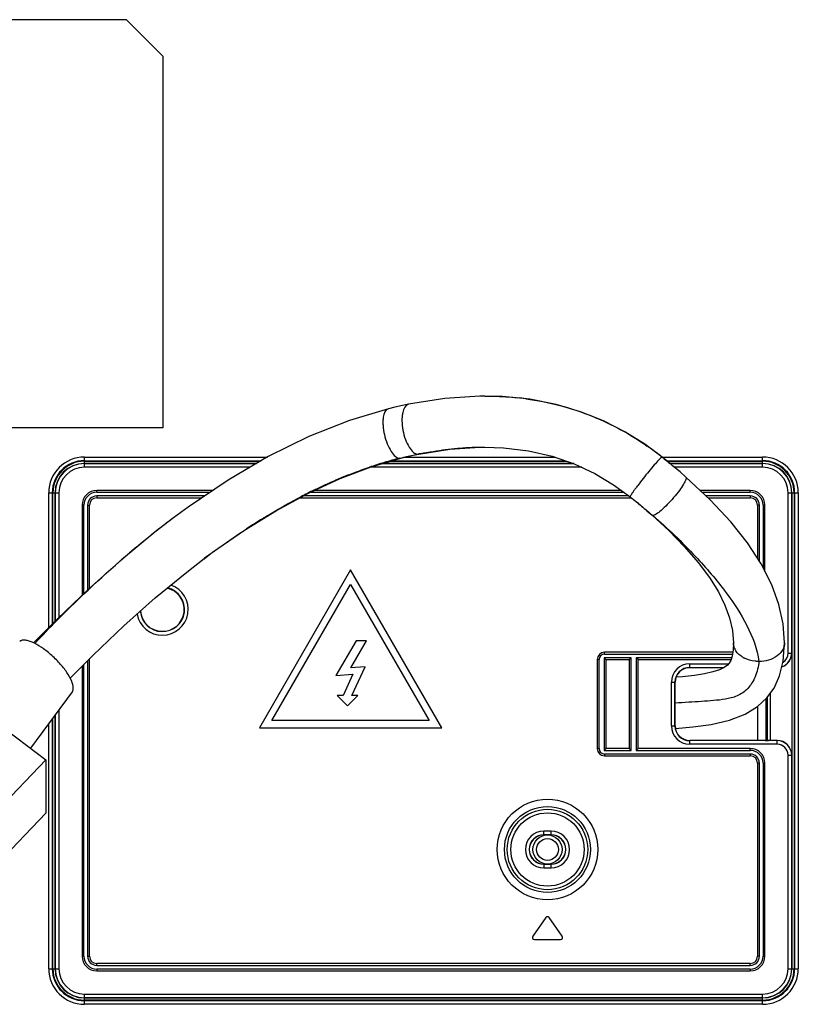
# Model space of a CAD drawing. Units: millimetres. Extents: x 0 to 594, y 0 to 420.
# Drawn here: x 430 to 444, y 177 to 194 of the extents above; entities that cross this region are included whole.
import ezdxf

# ---------------------------------------------------------------- set-up
doc = ezdxf.new("R2010")
doc.units = ezdxf.units.MM
doc.header["$LTSCALE"] = 32.67
for name, color, linetype in [('00_COMPONENTS', 7, 'CONTINUOUS'), ('3_ALL_AXES', 7, 'CONTINUOUS'), ('7_ALL_FEATURES', 7, 'CONTINUOUS')]:
    doc.layers.add(name, color=color, linetype=linetype)

msp = doc.modelspace()

# ---------------------------------------------------------------- linework, layer by layer
at = {"layer": '00_COMPONENTS', "color": 7, "linetype": 'Continuous'}
msp.add_line((443.2616, 181.2931), (443.2616, 181.8996), dxfattribs=at)
at = {"layer": '3_ALL_AXES', "color": 7, "linetype": 'Continuous'}
msp.add_open_spline([(443.2848, 182.7025), (443.2728, 182.6097), (443.2344, 182.4351), (443.101, 182.2117), (442.9028, 182.0763), (442.6867, 182.0234), (442.4726, 182.004), (442.2549, 181.9879), (442.0276, 181.9722), (441.8716, 181.9636), (441.7916, 181.9599)], degree=3, knots=[0, 0, 0, 0, 0.1496935, 0.2829927, 0.4059283, 0.5224917, 0.6352324, 0.7500933, 0.8717453, 1, 1, 1, 1], dxfattribs=at)
at = {"layer": '7_ALL_FEATURES', "color": 7, "linetype": 'Continuous'}
for p, q in [((432.0112, 194.1476), (417.8412, 194.1476)), ((432.0112, 194.1476), (432.6612, 193.4976)), ((432.6612, 193.4976), (432.6612, 186.8676)), ((438.3978, 187.4355), (438.3984, 187.4355)), ((432.6612, 186.8676), (417.8412, 186.8676)), ((438.3978, 186.526), (438.3984, 186.526)), ((431.2598, 186.2339), (431.2598, 186.3476)), ((431.2598, 186.3476), (434.5217, 186.3476)), ((436.374, 186.1742), (436.8991, 186.3276)), ((436.8815, 186.3254), (436.8986, 186.3297)), ((436.8815, 186.3254), (436.8986, 186.3296)), ((436.8815, 186.3254), (436.8991, 186.3276)), ((436.9816, 186.3476), (439.6453, 186.3476)), ((437.1206, 186.3795), (437.2209, 186.4007)), ((437.2047, 186.399), (437.2206, 186.4022)), ((437.2047, 186.399), (437.2208, 186.4014)), ((437.2047, 186.399), (437.2209, 186.4007)), ((441.5575, 186.3469), (441.5564, 186.3472)), ((441.5575, 186.3476), (443.3498, 186.3476)), ((443.3498, 186.2339), (443.3498, 186.3476)), ((431.2598, 186.2827), (434.4112, 186.2827)), ((431.2598, 186.2729), (434.3944, 186.2729)), ((431.2598, 186.2339), (434.3281, 186.2339)), ((431.2598, 186.1647), (431.2598, 186.2319)), ((431.2598, 186.2319), (434.3247, 186.2319)), ((434.3208, 186.2297), (431.2598, 186.2297)), ((434.2101, 186.1647), (431.2598, 186.1647)), ((440.1259, 186.1647), (436.3488, 186.1647)), ((439.9863, 186.2297), (436.5639, 186.2297)), ((436.5718, 186.2319), (439.9797, 186.2319)), ((436.5786, 186.2339), (439.974, 186.2339)), ((436.7119, 186.2729), (439.8614, 186.2729)), ((436.7455, 186.2827), (439.833, 186.2827)), ((441.6368, 186.2827), (443.3498, 186.2827)), ((441.6488, 186.2729), (443.3498, 186.2729)), ((441.6964, 186.2339), (443.3498, 186.2339)), ((441.6988, 186.2319), (443.3498, 186.2319)), ((443.3498, 186.2297), (441.7018, 186.2297)), ((443.3498, 186.1647), (441.7792, 186.1647)), ((443.3498, 186.1647), (443.3498, 186.2319)), ((430.6241, 183.3065), (430.6241, 185.7119)), ((430.6241, 185.7119), (430.7378, 185.7119)), ((430.6891, 183.3723), (430.6891, 185.7119)), ((430.6989, 183.3822), (430.6989, 185.7119)), ((430.7378, 183.4217), (430.7378, 185.7119)), ((430.7398, 183.4237), (430.7398, 185.7119)), ((430.7398, 185.7119), (430.8071, 185.7119)), ((430.7421, 185.7119), (430.7421, 183.426)), ((430.8071, 185.7119), (430.8071, 183.49)), ((433.5477, 185.7515), (431.4808, 185.7515)), ((431.4808, 185.7187), (431.4808, 185.7512)), ((431.4808, 185.7187), (433.4992, 185.7187)), ((431.4808, 185.6532), (431.4808, 185.6207)), ((433.4022, 185.6532), (431.4808, 185.6532)), ((431.4808, 185.6204), (433.3537, 185.6204)), ((435.0974, 185.6204), (441.0097, 185.6204)), ((440.9671, 185.6532), (435.158, 185.6532)), ((435.2835, 185.7187), (440.8777, 185.7187)), ((440.8331, 185.7515), (435.3547, 185.7515)), ((440.9888, 185.6372), (441.0498, 185.588)), ((443.1288, 185.7515), (442.2367, 185.7515)), ((442.2717, 185.7187), (443.1288, 185.7187)), ((443.1288, 185.6532), (442.3416, 185.6532)), ((442.3766, 185.6204), (443.1288, 185.6204)), ((443.1288, 185.7187), (443.1288, 185.7512)), ((443.1288, 185.6532), (443.1288, 185.6207)), ((443.8025, 182.8519), (443.8025, 185.7119)), ((443.8025, 185.7119), (443.8698, 185.7119)), ((443.8675, 182.8519), (443.8675, 185.7119)), ((443.8698, 185.7119), (443.8698, 182.8519)), ((443.8718, 185.7119), (443.8718, 177.2229)), ((443.8718, 185.7119), (443.9855, 185.7119)), ((443.9108, 185.7119), (443.9108, 177.2229)), ((443.9206, 185.7119), (443.9206, 177.2229)), ((443.9855, 185.7119), (443.9855, 177.2229)), ((431.2202, 185.4909), (431.2202, 183.8844)), ((431.253, 185.4909), (431.2205, 185.4909)), ((431.253, 183.9157), (431.253, 185.4909)), ((431.3186, 185.4909), (431.3186, 183.9783)), ((431.3186, 185.4909), (431.3511, 185.4909)), ((431.3514, 184.0089), (431.3514, 185.4909)), ((433.1106, 185.456), (432.8463, 185.2617)), ((441.0498, 185.588), (441.1228, 185.5282)), ((443.2582, 185.4909), (443.2582, 184.5393)), ((443.291, 185.4909), (443.2585, 185.4909)), ((443.291, 184.489), (443.291, 185.4909)), ((443.3566, 185.4909), (443.3566, 184.3734)), ((443.3566, 185.4909), (443.3891, 185.4909)), ((443.3894, 184.3088), (443.3894, 185.4909)), ((432.8463, 185.2617), (432.8487, 185.2635)), ((441.3926, 185.3049), (441.3801, 185.3089)), ((433.0837, 184.2968), (433.3945, 184.5361)), ((433.3931, 184.5351), (433.3945, 184.5361)), ((436.0048, 184.334), (434.3798, 181.5194)), ((437.6298, 181.5194), (436.0048, 184.334)), ((434.6044, 181.6494), (436.0045, 184.0745)), ((436.0045, 184.0745), (437.4046, 181.6494)), ((442.8126, 183.2519), (442.83, 183.0331)), ((436.1023, 183.0673), (435.7402, 182.4514)), ((436.0087, 182.5875), (436.2908, 183.0673)), ((436.2908, 183.0673), (436.1023, 183.0673)), ((442.8188, 182.8655), (440.5314, 182.8655)), ((440.5314, 182.8327), (440.5314, 182.8652)), ((440.5314, 182.8327), (442.8137, 182.8327)), ((443.8025, 182.8519), (443.8698, 182.8519)), ((428.2006, 182.7483), (430.5737, 180.9467)), ((431.253, 177.4439), (431.253, 182.6495)), ((431.3186, 182.7159), (431.3186, 177.4439)), ((431.3514, 177.4439), (431.3514, 182.7492)), ((440.4008, 182.7349), (440.4008, 181.1489)), ((440.4336, 182.7349), (440.4011, 182.7349)), ((440.4336, 181.1489), (440.4336, 182.7349)), ((440.5252, 182.7672), (440.5252, 181.1167)), ((440.5577, 182.7347), (440.5252, 182.7672)), ((441.0056, 182.7672), (440.5252, 182.7672)), ((440.558, 181.1495), (440.558, 182.7344)), ((440.558, 182.7344), (440.9728, 182.7344)), ((440.9728, 182.7344), (440.9728, 181.1495)), ((440.9731, 182.7347), (441.0056, 182.7672)), ((441.0056, 181.1167), (441.0056, 182.7672)), ((441.0972, 182.7672), (441.0972, 181.1167)), ((441.1297, 182.7347), (441.0972, 182.7672)), ((442.7993, 182.7672), (441.0972, 182.7672)), ((441.13, 181.1495), (441.13, 182.7344)), ((441.13, 182.7344), (442.7891, 182.7344)), ((442.0498, 182.5908), (442.0498, 182.6592)), ((442.0498, 182.6592), (442.7471, 182.6592)), ((431.2202, 182.6162), (431.2202, 177.4439)), ((435.7402, 182.4514), (436.0479, 182.4729)), ((436.0479, 182.4729), (435.8704, 182.0923)), ((436.2675, 182.6056), (436.0087, 182.5875)), ((436.0282, 182.0923), (436.2675, 182.6056)), ((442.0498, 182.5942), (442.666, 182.5942)), ((442.66, 182.5908), (442.0498, 182.5908)), ((441.7225, 181.5519), (441.7225, 182.3319)), ((441.7225, 182.3319), (441.7909, 182.3319)), ((441.7875, 181.5519), (441.7875, 182.3319)), ((441.7909, 181.5519), (441.7909, 182.3319)), ((431.0444, 182.1612), (430.3022, 181.1528)), ((443.4838, 182.1315), (443.4838, 181.2919)), ((435.7664, 182.0923), (435.9493, 181.9094)), ((435.8704, 182.0923), (435.7664, 182.0923)), ((435.9493, 181.9094), (436.1322, 182.0923)), ((436.1322, 182.0923), (436.0282, 182.0923)), ((443.4148, 181.2922), (443.4148, 182.0414)), ((443.4291, 182.0561), (443.4291, 181.292)), ((430.7421, 181.7505), (430.7421, 177.2229)), ((430.8071, 181.8388), (430.8071, 177.2229)), ((430.6241, 177.2229), (430.6241, 181.5902)), ((430.6891, 177.2229), (430.6891, 181.6784)), ((430.6989, 177.2229), (430.6989, 181.6918)), ((430.7378, 177.2229), (430.7378, 181.7447)), ((430.7398, 177.2229), (430.7398, 181.7474)), ((437.4046, 181.6494), (434.6044, 181.6494)), ((434.3798, 181.5194), (437.6298, 181.5194)), ((441.7225, 181.5519), (441.7909, 181.5519)), ((442.0498, 181.2247), (442.0498, 181.2931)), ((443.3563, 181.2931), (442.0498, 181.2931)), ((443.6098, 181.2897), (442.0498, 181.2897)), ((443.6098, 181.2247), (442.0498, 181.2247)), ((443.6098, 181.2919), (443.4527, 181.2919)), ((443.6098, 181.2247), (443.6098, 181.2919)), ((440.4336, 181.1489), (440.4011, 181.1489)), ((440.5577, 181.1492), (440.5252, 181.1167)), ((440.5252, 181.1167), (441.0056, 181.1167)), ((440.5314, 181.0512), (440.5314, 181.0187)), ((443.1288, 181.0512), (440.5314, 181.0512)), ((440.9728, 181.1495), (440.558, 181.1495)), ((440.9731, 181.1492), (441.0056, 181.1167)), ((441.1297, 181.1492), (441.0972, 181.1167)), ((441.0972, 181.1167), (443.1288, 181.1167)), ((443.1288, 181.1495), (441.13, 181.1495)), ((443.1288, 181.1167), (443.1288, 181.1492)), ((443.1288, 181.0512), (443.1288, 181.0187)), ((428.8436, 179.1438), (430.5737, 180.9467)), ((430.5737, 180.9467), (430.5737, 179.996)), ((440.5314, 181.0184), (443.1288, 181.0184)), ((443.2582, 180.8889), (443.2582, 177.4439)), ((443.291, 180.8889), (443.2585, 180.8889)), ((443.291, 177.4439), (443.291, 180.8889)), ((443.3566, 180.8889), (443.3566, 177.4439)), ((443.3566, 180.8889), (443.3891, 180.8889)), ((443.3894, 177.4439), (443.3894, 180.8889)), ((443.8025, 177.2229), (443.8025, 181.0319)), ((443.8025, 181.0319), (443.8698, 181.0319)), ((443.8675, 177.2229), (443.8675, 181.0319)), ((443.8698, 181.0319), (443.8698, 177.2229)), ((429.0759, 178.4352), (430.5737, 179.996)), ((439.4498, 179.6084), (439.4498, 179.6778)), ((439.5798, 179.6778), (439.4498, 179.6778)), ((439.5798, 179.6084), (439.5798, 179.6778)), ((439.5798, 179.6116), (439.4498, 179.6116)), ((439.4498, 179.6084), (439.5798, 179.6084)), ((439.4498, 179.0884), (439.4498, 179.0191)), ((439.5798, 179.0884), (439.4498, 179.0884)), ((439.4498, 179.0853), (439.5798, 179.0853)), ((439.4498, 179.0191), (439.5798, 179.0191)), ((439.5798, 179.0191), (439.5798, 179.0884)), ((439.4829, 178.1328), (439.2523, 177.8035)), ((439.7773, 177.8035), (439.5468, 178.1328)), ((439.2842, 177.7421), (439.7454, 177.7421)), ((431.253, 177.4439), (431.2205, 177.4439)), ((431.3186, 177.4439), (431.3511, 177.4439)), ((443.291, 177.4439), (443.2585, 177.4439)), ((443.3566, 177.4439), (443.3891, 177.4439)), ((430.6241, 177.2229), (430.7378, 177.2229)), ((430.7398, 177.2229), (430.8071, 177.2229)), ((443.1288, 177.3145), (431.4808, 177.3145)), ((431.4808, 177.2817), (431.4808, 177.3142)), ((431.4808, 177.2817), (443.1288, 177.2817)), ((431.4808, 177.2162), (431.4808, 177.1837)), ((443.1288, 177.2162), (431.4808, 177.2162)), ((443.1288, 177.2817), (443.1288, 177.3142)), ((443.1288, 177.2162), (443.1288, 177.1837)), ((443.8025, 177.2229), (443.8698, 177.2229)), ((443.8718, 177.2229), (443.9855, 177.2229)), ((431.4808, 177.1834), (443.1288, 177.1834)), ((431.2598, 176.7029), (431.2598, 176.7702)), ((431.2598, 176.7702), (443.3498, 176.7702)), ((431.2598, 176.7052), (443.3498, 176.7052)), ((443.3498, 176.7029), (431.2598, 176.7029)), ((431.2598, 176.5873), (431.2598, 176.701)), ((443.3498, 176.701), (431.2598, 176.701)), ((443.3498, 176.662), (431.2598, 176.662)), ((443.3498, 176.7029), (443.3498, 176.7702)), ((443.3498, 176.5873), (443.3498, 176.701)), ((443.3498, 176.6522), (431.2598, 176.6522)), ((443.3498, 176.5873), (431.2598, 176.5873))]:
    msp.add_line(p, q, dxfattribs=at)
for points in [[(438.3984, 187.4355), (438.3071, 187.4348), (437.683, 187.3942), (437.0403, 187.2919)], [(441.5575, 186.3469), (441.2478, 186.5768), (440.8956, 186.7973), (440.5148, 186.9921), (440.1048, 187.1568), (439.6669, 187.2865), (439.2025, 187.3776), (438.7136, 187.4269), (438.3978, 187.4355)], [(436.6791, 187.2099), (435.9844, 187.002), (435.2617, 186.7148), (434.5389, 186.3577), (433.8205, 185.936), (433.1106, 185.456)], [(437.0403, 187.2919), (436.9281, 187.2682), (436.7947, 187.238), (436.6791, 187.2099)], [(437.2209, 186.4007), (437.7731, 186.4891), (438.3101, 186.5253), (438.3984, 186.526)], [(438.3978, 186.526), (438.7318, 186.5146), (439.1771, 186.4606), (439.5975, 186.3642), (439.9908, 186.2281), (440.3567, 186.0562), (440.6939, 185.8537), (440.9888, 185.6372)], [(436.8991, 186.3276), (437.0024, 186.3527), (437.1206, 186.3795)], [(441.7009, 186.2303), (441.6193, 186.297), (441.5575, 186.3469)], [(433.3931, 184.5351), (433.5461, 184.6484), (434.1147, 185.0436), (434.685, 185.397), (435.254, 185.7051), (435.8187, 185.965), (436.374, 186.1742)], [(441.9812, 185.9912), (441.8774, 186.0815), (441.7455, 186.1933), (441.7009, 186.2303)], [(443.7396, 183.0331), (443.7143, 183.374), (443.6392, 183.7169), (443.5109, 184.0694), (443.3223, 184.441), (443.0779, 184.8161), (442.7806, 185.1912), (442.4162, 185.5832), (441.9812, 185.9912)], [(441.1228, 185.5282), (441.1647, 185.4934), (441.2883, 185.3888), (441.3801, 185.309)], [(432.8487, 185.2635), (432.5142, 185.0059), (431.9214, 184.517), (431.3401, 183.9989), (430.7741, 183.4585), (430.3547, 183.0333)], [(441.3801, 185.3089), (441.6759, 185.0362), (441.9582, 184.7478), (442.2004, 184.4673), (442.4014, 184.197), (442.5604, 183.9411), (442.6777, 183.7049), (442.7607, 183.4791), (442.8126, 183.2519)], [(431.0088, 182.4019), (431.4167, 182.8154), (431.9647, 183.338), (432.5219, 183.8341), (433.0837, 184.2968)], [(441.7966, 181.5088), (442.1031, 181.533), (442.4321, 181.5777), (442.7599, 181.6539), (443.0398, 181.7625), (443.2587, 181.8969), (443.4259, 182.0517), (443.5531, 182.2269), (443.6525, 182.4432), (443.7173, 182.7099), (443.7398, 183.0331)], [(442.8298, 183.0331), (442.8242, 182.9008), (442.8079, 182.795), (442.7846, 182.72), (442.7558, 182.6685), (442.7222, 182.6328), (442.6631, 182.5923), (442.5789, 182.5531), (442.4623, 182.5152), (442.315, 182.4814), (442.1343, 182.4527), (441.9221, 182.43), (441.8094, 182.4222)], [(443.2848, 182.7024), (443.2843, 182.7026), (443.2838, 182.7027), (443.2833, 182.7025)]]:
    msp.add_lwpolyline(points, dxfattribs=at)
for radius in [0.897, 0.7671, 0.7182, 0.6533, 0.26, 0.195]:
    msp.add_circle((439.5148, 179.3484), radius, dxfattribs=at)
for centre, radius, start, end in [((438.4302, 182.2107), 5.2236, 82.31355, 83.85679), ((438.3484, 182.3148), 5.1528, 54.46167, 55.16163), ((438.337, 182.299), 5.1722, 51.50599, 54.46064), ((431.2598, 185.7119), 0.6357, 90, 180), ((438.5598, 179.6404), 6.8925, 104.09317, 106.46951), ((438.6154, 179.4597), 7.0813, 100.90639, 101.35997), ((443.3498, 185.7119), 0.6357, 0, 90), ((431.2598, 185.7119), 0.5708, 90, 180), ((431.2598, 185.7119), 0.5609, 90, 180), ((431.2598, 185.7119), 0.522, 90, 180), ((431.2598, 185.7119), 0.52, 90, 180), ((431.2598, 185.7119), 0.5177, 90, 180), ((431.2598, 185.7119), 0.4527, 90, 180), ((438.6555, 179.3175), 7.2293, 106.47102, 108.68523), ((443.3498, 185.7119), 0.5708, 0, 90), ((443.3498, 185.7119), 0.5609, 0, 90), ((443.3498, 185.7119), 0.522, 0, 90), ((443.3498, 185.7119), 0.52, 0, 90), ((443.3498, 185.7119), 0.5177, 0, 90), ((443.3498, 185.7119), 0.4527, 0, 90), ((439.0522, 178.2398), 8.3779, 111.60759, 113.30893), ((431.4808, 185.4909), 0.2606, 90, 180), ((431.4808, 185.4909), 0.2278, 90, 180), ((431.4808, 185.4909), 0.1622, 90, 180), ((431.4808, 185.4909), 0.1294, 90, 180), ((439.5825, 177.0924), 9.6422, 115.97733, 117.58674), ((443.1288, 185.4909), 0.2606, 0, 90), ((443.1288, 185.4909), 0.2278, 0, 90), ((443.1288, 185.4909), 0.1622, 0, 90), ((443.1288, 185.4909), 0.1294, 0, 90), ((442.4239, 172.5077), 15.9498, 126.90466, 127.56535), ((442.9528, 171.8259), 16.8127, 127.57758, 129.61391), ((440.9863, 174.6439), 12.4656, 121.71394, 123.26309), ((443.5268, 171.1265), 17.7175, 129.60194, 130.30542), ((442.9491, 171.8081), 15.9152, 126.34042, 126.8949), ((432.6508, 183.6293), 0.4595, 190.25384, 71.17714), ((432.6508, 183.6293), 0.3946, 184.22364, 76.95153), ((432.6508, 183.6293), 0.39, 183.74768, 77.76995), ((443.4956, 183.0331), 0.2442, 0.00011, 0.75414), ((440.5314, 182.7349), 0.1306, 90, 180), ((440.5314, 182.7349), 0.0978, 90, 180), ((443.0999, 183.0416), 0.2714, 202.59237, 205.16516), ((443.6098, 182.8519), 0.26, 288.62869, 360), ((443.6098, 182.8519), 0.2577, 288.98041, 360), ((443.6098, 182.8519), 0.1927, 302.34531, 360), ((442.0498, 182.3319), 0.3273, 90, 180), ((443.2448, 183.1982), 0.4887, 241.31793, 243.28015), ((442.0498, 182.3319), 0.2623, 90, 180), ((442.0498, 182.3319), 0.2589, 90, 180), ((442.0498, 181.5519), 0.3273, 180, 270), ((442.0498, 181.5519), 0.2623, 180, 270), ((442.0498, 181.5519), 0.2589, 180, 270), ((443.6098, 181.0319), 0.26, 0, 90), ((443.6098, 181.0319), 0.2577, 0, 90), ((443.6098, 181.0319), 0.1927, 0, 90), ((440.5314, 181.1489), 0.1306, 180, 270), ((440.5314, 181.1489), 0.0978, 180, 270), ((443.1288, 180.8889), 0.2606, 0, 90), ((443.1288, 180.8889), 0.2278, 0, 90), ((443.1288, 180.8889), 0.1622, 0, 90), ((443.1288, 180.8889), 0.1294, 0, 90), ((439.4498, 179.3484), 0.3293, 90, 270), ((439.5798, 179.3484), 0.3293, 270, 90), ((439.4498, 179.3484), 0.2632, 90, 270), ((439.4498, 179.3484), 0.26, 90, 270), ((439.5798, 179.3484), 0.2632, 270, 90), ((439.5798, 179.3484), 0.26, 270, 90), ((439.5148, 178.1104), 0.039, 35, 145), ((439.2842, 177.7811), 0.039, 145, 270), ((439.7454, 177.7811), 0.039, 270, 35), ((431.4808, 177.4439), 0.2606, 180, 270), ((431.4808, 177.4439), 0.2278, 180, 270), ((431.4808, 177.4439), 0.1622, 180, 270), ((431.4808, 177.4439), 0.1294, 180, 270), ((443.1288, 177.4439), 0.2606, 270, 360), ((443.1288, 177.4439), 0.2278, 270, 360), ((443.1288, 177.4439), 0.1622, 270, 360), ((443.1288, 177.4439), 0.1294, 270, 360), ((431.2598, 177.2229), 0.6357, 180, 270), ((431.2598, 177.2229), 0.5708, 180, 270), ((431.2598, 177.2229), 0.5609, 180, 270), ((431.2598, 177.2229), 0.522, 180, 270), ((431.2598, 177.2229), 0.52, 180, 270), ((431.2598, 177.2229), 0.5177, 180, 270), ((431.2598, 177.2229), 0.4527, 180, 270), ((443.3498, 177.2229), 0.6357, 270, 360), ((443.3498, 177.2229), 0.5708, 270, 360), ((443.3498, 177.2229), 0.5609, 270, 360), ((443.3498, 177.2229), 0.522, 270, 360), ((443.3498, 177.2229), 0.52, 270, 360), ((443.3498, 177.2229), 0.5177, 270, 360), ((443.3498, 177.2229), 0.4527, 270, 360)]:
    msp.add_arc(centre, radius, start, end, dxfattribs=at)
for centre, major_axis, start_param, end_param in [((443.3563, 181.2924), (0.039, 0), 0.3843968, 1.5707963), ((443.4527, 181.2931), (0.065, 0), -2.7571959, -1.5707963)]:
    msp.add_ellipse(centre, major_axis=major_axis, ratio=0.0174551, start_param=start_param, end_param=end_param, dxfattribs=at)
for points, knots in [([(438.3984, 187.4355), (438.4494, 187.4355), (438.6467, 187.4329), (438.8438, 187.42), (438.9892, 187.4043)], [0, 0, 0, 0, 0.2586789, 1, 1, 1, 1]), ([(439.1288, 187.3874), (439.5382, 187.3321), (440.302, 187.1323), (440.9913, 186.7534), (441.292, 186.5441)], [0, 0, 0, 0, 0.5299703, 1, 1, 1, 1]), ([(436.6791, 187.2099), (436.622, 187.1956), (436.5887, 187.0907), (436.581, 186.9879), (436.5829, 186.8822), (436.6047, 186.7455), (436.6524, 186.5882), (436.7183, 186.4548), (436.7902, 186.361), (436.8542, 186.3254), (436.8815, 186.3254)], [0, 0, 0, 0, 0.1740006, 0.2419431, 0.3173825, 0.482739, 0.6507185, 0.8015559, 0.9191731, 1, 1, 1, 1]), ([(437.0403, 187.2919), (436.9803, 187.2797), (436.9369, 187.1763), (436.9227, 187.0709), (436.9185, 186.9645), (436.9338, 186.826), (436.9758, 186.6661), (437.0385, 186.5304), (437.1106, 186.4341), (437.1763, 186.399), (437.2047, 186.399)], [0, 0, 0, 0, 0.1782833, 0.2461837, 0.3212614, 0.4851881, 0.6513215, 0.8004954, 0.9174881, 1, 1, 1, 1]), ([(437.2756, 186.4131), (437.3257, 186.4227), (437.5187, 186.4577), (437.7132, 186.4843), (437.8576, 186.4986)], [0, 0, 0, 0, 0.2601958, 1, 1, 1, 1]), ([(437.8576, 186.4986), (437.8846, 186.5013), (437.9901, 186.5111), (438.0959, 186.5179), (438.1746, 186.5212)], [0, 0, 0, 0, 0.2561152, 1, 1, 1, 1]), ([(438.1746, 186.5212), (438.1936, 186.522), (438.2679, 186.5248), (438.3424, 186.526), (438.3978, 186.526)], [0, 0, 0, 0, 0.254559, 1, 1, 1, 1]), ([(436.8986, 186.3297), (436.9242, 186.3361), (437.0259, 186.3608), (437.128, 186.3834), (437.2047, 186.399)], [0, 0, 0, 0, 0.2524011, 1, 1, 1, 1]), ([(441.5446, 186.3403), (441.5271, 186.3262), (441.485, 186.2813), (441.411, 186.1987), (441.3191, 186.0888), (441.2207, 185.967), (441.1411, 185.8643), (441.0842, 185.788), (441.0492, 185.7397), (441.0222, 185.7005), (441.0015, 185.6689), (440.9931, 185.652), (440.9865, 185.639), (440.9888, 185.6372)], [0, 0, 0, 0, 0.0751366, 0.2043242, 0.3706061, 0.5527684, 0.7269267, 0.8038351, 0.8706952, 0.9251311, 0.9652639, 0.9902643, 1, 1, 1, 1]), ([(441.5564, 186.3472), (441.5557, 186.3472), (441.5512, 186.3458), (441.5477, 186.3427), (441.5446, 186.3403)], [0, 0, 0, 0, 0.1428176, 1, 1, 1, 1]), ([(441.5564, 186.3472), (441.5689, 186.3373), (441.6173, 186.2986), (441.6654, 186.2596), (441.7009, 186.2303)], [0, 0, 0, 0, 0.2571912, 1, 1, 1, 1]), ([(435.967, 186.029), (435.9981, 186.0413), (436.1213, 186.0892), (436.2458, 186.1341), (436.3394, 186.1657)], [0, 0, 0, 0, 0.2525677, 1, 1, 1, 1]), ([(441.9812, 185.9912), (441.9854, 185.9874), (441.9891, 185.9713), (441.9774, 185.9272), (441.9363, 185.8508), (441.8622, 185.7431), (441.7641, 185.6215), (441.6558, 185.5029), (441.5519, 185.4039), (441.473, 185.3405), (441.4219, 185.3119), (441.4011, 185.3049), (441.3926, 185.3049)], [0, 0, 0, 0, 0.0180513, 0.0473305, 0.1472465, 0.2939381, 0.469173, 0.6493271, 0.8106503, 0.931694, 0.9727162, 1, 1, 1, 1]), ([(435.359, 185.7604), (435.3904, 185.7757), (435.5154, 185.8358), (435.6418, 185.8929), (435.7371, 185.934)], [0, 0, 0, 0, 0.25195, 1, 1, 1, 1]), ([(434.7596, 185.4425), (434.7893, 185.4595), (434.9076, 185.5265), (435.0271, 185.5913), (435.1172, 185.6384)], [0, 0, 0, 0, 0.2521311, 1, 1, 1, 1]), ([(434.4334, 185.2482), (434.4605, 185.265), (434.5684, 185.3311), (434.6775, 185.3954), (434.7596, 185.4425)], [0, 0, 0, 0, 0.2519758, 1, 1, 1, 1]), ([(441.1228, 185.5282), (441.1451, 185.5098), (441.235, 185.4353), (441.3244, 185.3602), (441.3926, 185.3049)], [0, 0, 0, 0, 0.2478021, 1, 1, 1, 1]), ([(441.3926, 185.3049), (441.6582, 185.0749), (442.1191, 184.6356), (442.8183, 183.8152), (443.218, 183.1506), (443.2833, 182.7025)], [0, 0, 0, 0, 0.32348, 0.5830041, 1, 1, 1, 1]), ([(433.5181, 184.6279), (433.5703, 184.6664), (433.7777, 184.817), (433.989, 184.9622), (434.1491, 185.0672)], [0, 0, 0, 0, 0.2530508, 1, 1, 1, 1]), ([(430.3753, 183.0211), (430.5065, 183.161), (431.0471, 183.7234), (431.6175, 184.2575), (432.0661, 184.638)], [0, 0, 0, 0, 0.2458856, 1, 1, 1, 1]), ([(431.0632, 182.228), (431.0632, 182.2703), (431.0322, 182.3694), (430.9464, 182.5168), (430.8189, 182.6762), (430.6643, 182.8281), (430.4997, 182.9554), (430.3624, 183.0346), (430.261, 183.0712), (430.1874, 183.0863), (430.1309, 183.0792), (430.1074, 183.0604)], [0, 0, 0, 0, 0.0930371, 0.2216065, 0.3758216, 0.5403236, 0.6979661, 0.8327799, 0.887875, 0.9336887, 1, 1, 1, 1]), ([(442.8493, 182.9373), (442.846, 182.9453), (442.8349, 182.9761), (442.8298, 183.009), (442.8298, 183.0331)], [0, 0, 0, 0, 0.2641056, 1, 1, 1, 1]), ([(443.7398, 183.0331), (443.7398, 182.9916), (443.7143, 182.8989), (443.6083, 182.7877), (443.4564, 182.7179), (443.3417, 182.7024), (443.2848, 182.7024)], [0, 0, 0, 0, 0.2018826, 0.4455631, 0.7233086, 1, 1, 1, 1]), ([(443.0103, 182.7695), (442.9924, 182.7792), (442.9296, 182.8189), (442.8772, 182.8773), (442.8542, 182.9262)], [0, 0, 0, 0, 0.2736458, 1, 1, 1, 1]), ([(443.2833, 182.7025), (443.2604, 182.7025), (443.1718, 182.7076), (443.0838, 182.7319), (443.025, 182.7616)], [0, 0, 0, 0, 0.2574308, 1, 1, 1, 1]), ([(431.0444, 182.1612), (431.0475, 182.1655), (431.0595, 182.1857), (431.0632, 182.21), (431.0632, 182.228)], [0, 0, 0, 0, 0.2277516, 1, 1, 1, 1])]:
    msp.add_open_spline(points, degree=3, knots=knots, dxfattribs=at)

doc.saveas('drawing.dxf')
